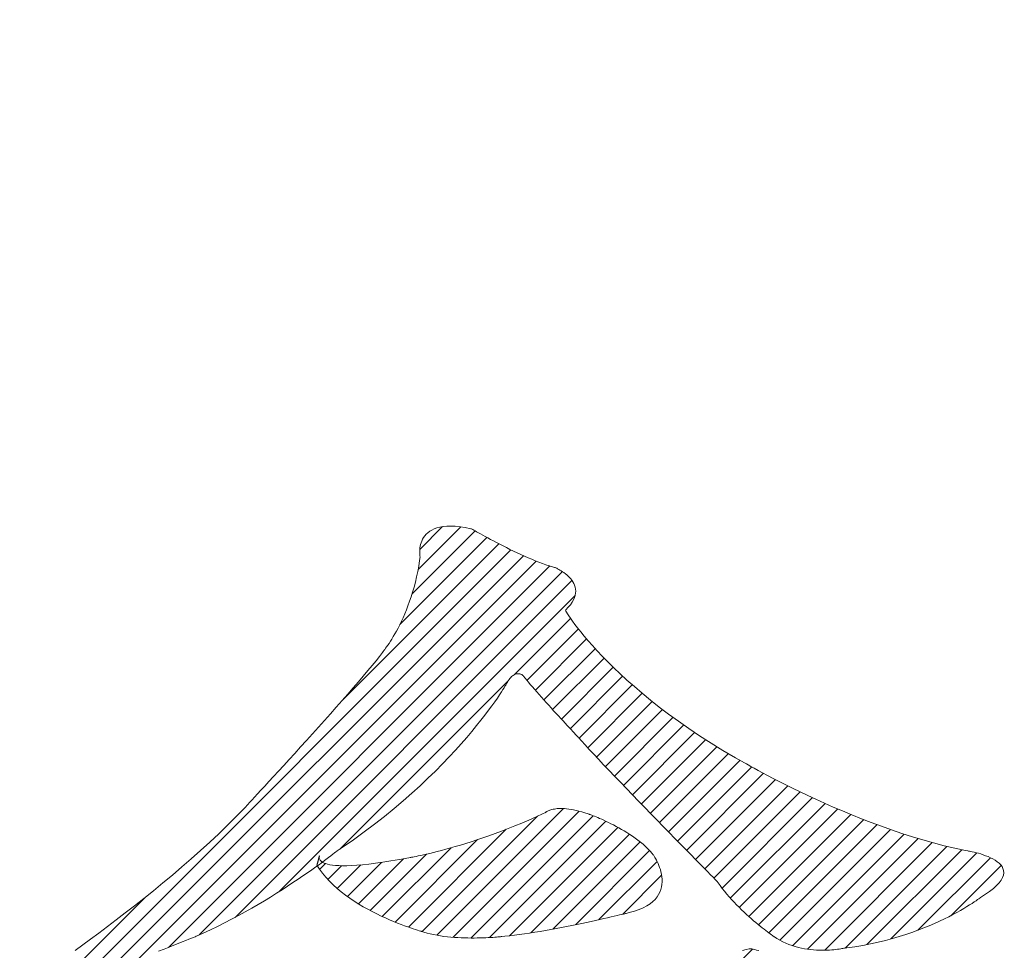
# Model space of a CAD drawing. Units: millimetres. Extents: x -1525 to 1551, y -1362 to 1287.
# Drawn here: x -587 to -511, y -21 to 51 of the extents above; entities that cross this region are included whole.
import ezdxf

# ---------------------------------------------------------------- set-up
doc = ezdxf.new("R2010")
doc.units = ezdxf.units.MM
doc.header["$LTSCALE"] = 10
doc.layers.add('0-0', color=7, linetype='Continuous')
doc.layers.add('0-2', color=7, linetype='Continuous')

msp = doc.modelspace()

# ---------------------------------------------------------------- linework, layer by layer
at = {"layer": '0-0', "color": 7, "linetype": 'Continuous', "lineweight": 9}
for p, q in [((-556.092, 8.179), (-552.801, 11.47)), ((-555.962, 9.724), (-554.198, 11.488)), ((-554.64, 11.391), (-554.409, 11.451)), ((-554.409, 11.451), (-554.152, 11.496)), ((-554.152, 11.496), (-553.869, 11.522)), ((-553.869, 11.522), (-553.559, 11.529)), ((-553.559, 11.529), (-553.22, 11.515)), ((-553.22, 11.515), (-552.851, 11.478)), ((-552.851, 11.478), (-552.451, 11.417)), ((-552.451, 11.417), (-552.019, 11.33)), ((-557.502, 3.941), (-550.786, 10.656)), ((-556.558, 6.299), (-551.696, 11.161)), ((-555.669, 10.645), (-555.577, 10.775)), ((-555.577, 10.775), (-555.469, 10.9)), ((-555.469, 10.9), (-555.343, 11.018)), ((-555.343, 11.018), (-555.198, 11.128)), ((-555.198, 11.128), (-555.034, 11.227)), ((-555.034, 11.227), (-554.848, 11.316)), ((-554.848, 11.316), (-554.64, 11.391)), ((-552.019, 11.33), (-551.962, 11.314)), ((-551.962, 11.314), (-551.927, 11.294)), ((-551.927, 11.294), (-551.87, 11.261)), ((-551.87, 11.261), (-551.79, 11.215)), ((-551.79, 11.215), (-551.69, 11.158)), ((-551.69, 11.158), (-551.57, 11.089)), ((-551.57, 11.089), (-551.431, 11.011)), ((-551.431, 11.011), (-551.274, 10.924)), ((-551.274, 10.924), (-551.101, 10.828)), ((-551.101, 10.828), (-550.913, 10.725)), ((-550.913, 10.725), (-550.711, 10.616)), ((-561.945, -1.916), (-549.861, 10.167)), ((-555.949, 9.844), (-555.929, 9.972)), ((-555.929, 9.972), (-555.899, 10.104)), ((-555.899, 10.104), (-555.86, 10.239)), ((-555.86, 10.239), (-555.809, 10.375)), ((-555.809, 10.375), (-555.746, 10.511)), ((-555.746, 10.511), (-555.669, 10.645)), ((-550.711, 10.616), (-550.496, 10.5)), ((-550.496, 10.5), (-550.269, 10.38)), ((-550.269, 10.38), (-550.031, 10.255)), ((-550.031, 10.255), (-549.784, 10.127)), ((-549.784, 10.127), (-549.529, 9.997)), ((-549.529, 9.997), (-549.266, 9.865)), ((-581.793, -23.178), (-548.919, 9.695)), ((-579.77, -22.569), (-547.956, 9.244)), ((-555.975, 8.883), (-555.941, 9.144)), ((-555.97, 9.501), (-555.968, 9.607)), ((-555.968, 9.406), (-555.97, 9.501)), ((-555.968, 9.607), (-555.962, 9.721)), ((-555.962, 9.323), (-555.968, 9.406)), ((-555.962, 9.721), (-555.949, 9.844)), ((-555.956, 9.253), (-555.962, 9.323)), ((-555.949, 9.2), (-555.956, 9.253)), ((-555.944, 9.163), (-555.949, 9.2)), ((-555.941, 9.144), (-555.944, 9.163)), ((-549.266, 9.865), (-548.997, 9.733)), ((-548.997, 9.733), (-548.723, 9.6)), ((-548.723, 9.6), (-548.445, 9.468)), ((-548.445, 9.468), (-548.164, 9.339)), ((-548.164, 9.339), (-547.882, 9.211)), ((-547.882, 9.211), (-547.6, 9.087)), ((-577.628, -21.842), (-546.962, 8.824)), ((-575.378, -21.006), (-545.921, 8.451)), ((-556.122, 8.016), (-556.044, 8.443)), ((-556.044, 8.443), (-555.975, 8.883)), ((-547.6, 9.087), (-547.318, 8.968)), ((-547.318, 8.968), (-547.038, 8.853)), ((-547.038, 8.853), (-546.761, 8.745)), ((-546.761, 8.745), (-546.488, 8.643)), ((-546.488, 8.643), (-546.221, 8.549)), ((-546.221, 8.549), (-545.959, 8.463)), ((-545.959, 8.463), (-545.706, 8.386)), ((-545.706, 8.386), (-545.549, 8.343)), ((-573.001, -20.044), (-544.942, 8.016)), ((-556.209, 7.601), (-556.122, 8.016)), ((-545.549, 8.343), (-545.532, 8.336)), ((-545.532, 8.336), (-545.499, 8.321)), ((-545.499, 8.321), (-545.45, 8.299)), ((-545.45, 8.299), (-545.388, 8.27)), ((-545.388, 8.27), (-545.314, 8.232)), ((-545.314, 8.232), (-545.229, 8.188)), ((-545.229, 8.188), (-545.136, 8.136)), ((-545.136, 8.136), (-545.037, 8.076)), ((-545.037, 8.076), (-544.932, 8.01)), ((-544.932, 8.01), (-544.825, 7.936)), ((-544.825, 7.936), (-544.716, 7.855)), ((-544.716, 7.855), (-544.607, 7.767)), ((-544.607, 7.767), (-544.5, 7.672)), ((-544.5, 7.672), (-544.397, 7.57)), ((-570.236, -18.693), (-544.205, 7.339)), ((-556.407, 6.81), (-556.304, 7.199)), ((-556.304, 7.199), (-556.209, 7.601)), ((-544.397, 7.57), (-544.3, 7.462)), ((-544.3, 7.462), (-544.21, 7.346)), ((-544.21, 7.346), (-544.129, 7.224)), ((-544.129, 7.224), (-544.058, 7.095)), ((-544.058, 7.095), (-544.001, 6.96)), ((-544.001, 6.96), (-543.957, 6.818)), ((-566.827, -16.698), (-543.968, 6.161)), ((-556.631, 6.07), (-556.516, 6.433)), ((-556.516, 6.433), (-556.407, 6.81)), ((-543.96, 6.186), (-544.014, 6.013)), ((-543.929, 6.353), (-543.96, 6.186)), ((-543.957, 6.818), (-543.929, 6.669)), ((-543.929, 6.669), (-543.92, 6.515)), ((-543.92, 6.515), (-543.929, 6.353)), ((-556.999, 5.06), (-556.873, 5.383)), ((-556.873, 5.383), (-556.75, 5.72)), ((-556.75, 5.72), (-556.631, 6.07)), ((-544.331, 5.456), (-544.494, 5.258)), ((-544.198, 5.647), (-544.331, 5.456)), ((-544.093, 5.833), (-544.198, 5.647)), ((-544.014, 6.013), (-544.093, 5.833)), ((-557.257, 4.457), (-557.127, 4.752)), ((-557.127, 4.752), (-556.999, 5.06)), ((-544.689, 5.055), (-544.715, 5.009)), ((-544.715, 5.009), (-544.685, 4.958)), ((-544.494, 5.258), (-544.689, 5.055)), ((-544.685, 4.958), (-544.63, 4.871)), ((-544.63, 4.871), (-544.552, 4.75)), ((-544.552, 4.75), (-544.448, 4.594)), ((-544.448, 4.594), (-544.319, 4.407)), ((-557.645, 3.659), (-557.516, 3.911)), ((-557.516, 3.911), (-557.387, 4.177)), ((-557.387, 4.177), (-557.257, 4.457)), ((-548.668, 0.047), (-544.314, 4.401)), ((-544.319, 4.407), (-544.163, 4.189)), ((-544.163, 4.189), (-543.98, 3.941)), ((-543.98, 3.941), (-543.769, 3.664)), ((-558.013, 2.996), (-557.894, 3.202)), ((-557.894, 3.202), (-557.771, 3.423)), ((-557.771, 3.423), (-557.645, 3.659)), ((-547.685, -0.385), (-543.71, 3.591)), ((-543.769, 3.664), (-543.529, 3.361)), ((-543.529, 3.361), (-543.259, 3.032)), ((-558.522, 2.201), (-558.435, 2.328)), ((-558.435, 2.328), (-558.34, 2.471)), ((-558.34, 2.471), (-558.237, 2.63)), ((-558.237, 2.63), (-558.128, 2.805)), ((-558.128, 2.805), (-558.013, 2.996)), ((-547.035, -1.148), (-543.074, 2.813)), ((-543.259, 3.032), (-542.96, 2.679)), ((-542.96, 2.679), (-542.629, 2.302)), ((-542.629, 2.302), (-542.267, 1.904)), ((-559.075, 1.471), (-558.845, 1.769)), ((-558.845, 1.769), (-558.828, 1.792)), ((-558.828, 1.792), (-558.807, 1.817)), ((-558.807, 1.817), (-558.773, 1.86)), ((-558.773, 1.86), (-558.727, 1.92)), ((-558.727, 1.92), (-558.669, 1.997)), ((-558.669, 1.997), (-558.601, 2.091)), ((-558.601, 2.091), (-558.522, 2.201)), ((-546.371, -1.899), (-542.411, 2.062)), ((-542.267, 1.904), (-541.873, 1.485)), ((-559.97, 0.373), (-559.641, 0.769)), ((-559.641, 0.769), (-559.341, 1.136)), ((-559.341, 1.136), (-559.075, 1.471)), ((-545.7, -2.642), (-541.724, 1.334)), ((-541.873, 1.485), (-541.445, 1.047)), ((-541.445, 1.047), (-540.984, 0.592)), ((-560.327, -0.05), (-559.97, 0.373)), ((-548.74, 0.003), (-548.802, -0.043)), ((-548.68, 0.041), (-548.74, 0.003)), ((-548.621, 0.071), (-548.68, 0.041)), ((-548.564, 0.095), (-548.621, 0.071)), ((-548.509, 0.112), (-548.564, 0.095)), ((-548.456, 0.123), (-548.509, 0.112)), ((-548.405, 0.129), (-548.456, 0.123)), ((-548.357, 0.131), (-548.405, 0.129)), ((-548.31, 0.128), (-548.357, 0.131)), ((-548.266, 0.122), (-548.31, 0.128)), ((-548.225, 0.113), (-548.266, 0.122)), ((-548.186, 0.101), (-548.225, 0.113)), ((-548.15, 0.088), (-548.186, 0.101)), ((-548.117, 0.073), (-548.15, 0.088)), ((-548.088, 0.058), (-548.117, 0.073)), ((-548.061, 0.043), (-548.088, 0.058)), ((-548.038, 0.028), (-548.061, 0.043)), ((-548.018, 0.014), (-548.038, 0.028)), ((-548.002, 0.002), (-548.018, 0.014)), ((-547.989, -0.009), (-548.002, 0.002)), ((-545.024, -3.38), (-541.018, 0.626)), ((-540.984, 0.592), (-540.488, 0.12)), ((-540.488, 0.12), (-539.956, -0.368)), ((-562.134, -13.419), (-549.129, -0.415)), ((-561.11, -0.961), (-560.708, -0.495)), ((-560.708, -0.495), (-560.327, -0.05)), ((-549.326, -0.752), (-549.341, -0.778)), ((-549.264, -0.636), (-549.326, -0.752)), ((-549.196, -0.518), (-549.264, -0.636)), ((-549.128, -0.412), (-549.196, -0.518)), ((-549.061, -0.318), (-549.128, -0.412)), ((-548.994, -0.234), (-549.061, -0.318)), ((-548.929, -0.161), (-548.994, -0.234)), ((-548.865, -0.097), (-548.929, -0.161)), ((-548.802, -0.043), (-548.865, -0.097)), ((-547.981, -0.016), (-547.989, -0.009)), ((-547.976, -0.021), (-547.981, -0.016)), ((-547.938, -0.069), (-547.976, -0.021)), ((-547.828, -0.209), (-547.938, -0.069)), ((-547.705, -0.36), (-547.828, -0.209)), ((-547.57, -0.524), (-547.705, -0.36)), ((-547.424, -0.697), (-547.57, -0.524)), ((-547.268, -0.88), (-547.424, -0.697)), ((-544.344, -4.115), (-540.291, -0.061)), ((-543.662, -4.846), (-539.546, -0.731)), ((-539.956, -0.368), (-539.389, -0.869)), ((-561.965, -1.939), (-561.53, -1.443)), ((-561.53, -1.443), (-561.11, -0.961)), ((-549.8, -1.497), (-549.971, -1.748)), ((-549.656, -1.28), (-549.8, -1.497)), ((-549.539, -1.097), (-549.656, -1.28)), ((-549.447, -0.952), (-549.539, -1.097)), ((-549.381, -0.845), (-549.447, -0.952)), ((-549.341, -0.778), (-549.381, -0.845)), ((-547.103, -1.07), (-547.268, -0.88)), ((-546.931, -1.267), (-547.103, -1.07)), ((-546.753, -1.469), (-546.931, -1.267)), ((-546.57, -1.675), (-546.753, -1.469)), ((-542.989, -5.587), (-538.785, -1.383)), ((-539.389, -0.869), (-538.785, -1.383)), ((-538.785, -1.383), (-538.144, -1.908)), ((-562.412, -2.446), (-561.965, -1.939)), ((-550.169, -2.032), (-550.394, -2.346)), ((-549.971, -1.748), (-550.169, -2.032)), ((-546.383, -1.885), (-546.57, -1.675)), ((-546.194, -2.096), (-546.383, -1.885)), ((-546.003, -2.307), (-546.194, -2.096)), ((-542.306, -6.319), (-538.005, -2.018)), ((-538.144, -1.908), (-537.464, -2.443)), ((-563.33, -3.478), (-562.868, -2.96)), ((-562.868, -2.96), (-562.412, -2.446)), ((-550.646, -2.689), (-550.927, -3.06)), ((-550.394, -2.346), (-550.646, -2.689)), ((-545.812, -2.518), (-546.003, -2.307)), ((-545.622, -2.727), (-545.812, -2.518)), ((-545.434, -2.933), (-545.622, -2.727)), ((-545.249, -3.135), (-545.434, -2.933)), ((-541.619, -7.047), (-537.209, -2.636)), ((-537.464, -2.443), (-536.745, -2.987)), ((-536.745, -2.987), (-535.987, -3.538)), ((-563.795, -3.997), (-563.33, -3.478)), ((-551.236, -3.457), (-551.573, -3.878)), ((-550.927, -3.06), (-551.236, -3.457)), ((-545.069, -3.331), (-545.249, -3.135)), ((-544.895, -3.521), (-545.069, -3.331)), ((-544.727, -3.702), (-544.895, -3.521)), ((-544.567, -3.875), (-544.727, -3.702)), ((-540.929, -7.771), (-536.398, -3.239)), ((-535.987, -3.538), (-535.188, -4.095)), ((-564.722, -5.026), (-564.26, -4.514)), ((-564.26, -4.514), (-563.795, -3.997)), ((-551.939, -4.322), (-552.334, -4.788)), ((-551.573, -3.878), (-551.939, -4.322)), ((-544.417, -4.037), (-544.567, -3.875)), ((-544.277, -4.187), (-544.417, -4.037)), ((-544.149, -4.325), (-544.277, -4.187)), ((-544.033, -4.449), (-544.149, -4.325)), ((-543.932, -4.557), (-544.033, -4.449)), ((-543.846, -4.65), (-543.932, -4.557)), ((-540.237, -8.493), (-535.572, -3.828)), ((-539.543, -9.213), (-534.731, -4.401)), ((-535.188, -4.095), (-534.349, -4.657)), ((-565.177, -5.529), (-564.722, -5.026)), ((-552.758, -5.274), (-553.213, -5.778)), ((-552.334, -4.788), (-552.758, -5.274)), ((-543.776, -4.724), (-543.846, -4.65)), ((-543.723, -4.78), (-543.776, -4.724)), ((-543.69, -4.816), (-543.723, -4.78)), ((-543.676, -4.831), (-543.69, -4.816)), ((-543.466, -5.065), (-543.676, -4.831)), ((-543.185, -5.375), (-543.466, -5.065)), ((-538.848, -9.932), (-533.876, -4.96)), ((-534.349, -4.657), (-533.467, -5.222)), ((-533.467, -5.222), (-532.543, -5.79)), ((-566.058, -6.497), (-565.624, -6.02)), ((-565.624, -6.02), (-565.177, -5.529)), ((-553.213, -5.778), (-553.697, -6.299)), ((-542.87, -5.716), (-543.185, -5.375)), ((-542.526, -6.086), (-542.87, -5.716)), ((-538.151, -10.649), (-533.007, -5.505)), ((-537.454, -11.366), (-532.123, -6.036)), ((-532.543, -5.79), (-531.575, -6.358)), ((-566.476, -6.956), (-566.058, -6.497)), ((-554.211, -6.835), (-554.757, -7.385)), ((-553.697, -6.299), (-554.211, -6.835)), ((-542.155, -6.481), (-542.526, -6.086)), ((-541.76, -6.899), (-542.155, -6.481)), ((-536.755, -12.082), (-531.227, -6.554)), ((-531.575, -6.358), (-530.885, -6.748)), ((-530.885, -6.748), (-530.839, -6.775)), ((-530.839, -6.775), (-530.738, -6.832)), ((-530.738, -6.832), (-530.585, -6.919)), ((-567.256, -7.808), (-566.877, -7.394)), ((-566.877, -7.394), (-566.476, -6.956)), ((-554.757, -7.385), (-555.333, -7.947)), ((-541.344, -7.337), (-541.76, -6.899)), ((-540.91, -7.791), (-541.344, -7.337)), ((-536.056, -12.797), (-530.324, -7.065)), ((-535.356, -13.511), (-529.408, -7.563)), ((-530.585, -6.919), (-530.381, -7.034)), ((-530.381, -7.034), (-530.128, -7.174)), ((-530.128, -7.174), (-529.828, -7.337)), ((-529.828, -7.337), (-529.484, -7.522)), ((-529.484, -7.522), (-529.097, -7.728)), ((-567.938, -8.551), (-567.611, -8.195)), ((-567.611, -8.195), (-567.256, -7.808)), ((-555.333, -7.947), (-555.94, -8.519)), ((-540.462, -8.259), (-540.91, -7.791)), ((-540.002, -8.737), (-540.462, -8.259)), ((-534.656, -14.225), (-528.479, -8.049)), ((-529.097, -7.728), (-528.669, -7.951)), ((-528.669, -7.951), (-528.203, -8.19)), ((-528.203, -8.19), (-527.699, -8.444)), ((-568.498, -9.158), (-568.234, -8.873)), ((-568.234, -8.873), (-567.938, -8.551)), ((-556.579, -9.101), (-557.25, -9.691)), ((-555.94, -8.519), (-556.579, -9.101)), ((-539.533, -9.223), (-540.002, -8.737)), ((-533.954, -14.938), (-527.54, -8.523)), ((-533.252, -15.65), (-526.59, -8.988)), ((-527.699, -8.444), (-527.161, -8.711)), ((-527.161, -8.711), (-526.591, -8.988)), ((-526.591, -8.988), (-525.989, -9.273)), ((-569.205, -9.923), (-569.155, -9.869)), ((-569.155, -9.869), (-569.056, -9.762)), ((-569.056, -9.762), (-568.911, -9.606)), ((-568.911, -9.606), (-568.724, -9.404)), ((-568.724, -9.404), (-568.498, -9.158)), ((-557.25, -9.691), (-557.952, -10.286)), ((-539.059, -9.714), (-539.533, -9.223)), ((-538.581, -10.206), (-539.059, -9.714)), ((-532.616, -16.428), (-525.629, -9.441)), ((-531.975, -17.201), (-524.657, -9.884)), ((-525.989, -9.273), (-525.359, -9.566)), ((-525.359, -9.566), (-524.702, -9.864)), ((-524.702, -9.864), (-524.02, -10.165)), ((-570.159, -10.923), (-569.531, -10.271)), ((-569.531, -10.271), (-569.205, -9.923)), ((-557.952, -10.286), (-558.688, -10.886)), ((-554.642, -20.069), (-544.861, -10.288)), ((-553.386, -20.227), (-543.65, -10.491)), ((-546.42, -10.677), (-546.293, -10.617)), ((-546.293, -10.617), (-546.287, -10.611)), ((-546.287, -10.611), (-546.276, -10.601)), ((-546.276, -10.601), (-546.259, -10.587)), ((-546.259, -10.587), (-546.237, -10.569)), ((-546.237, -10.569), (-546.21, -10.55)), ((-546.21, -10.55), (-546.176, -10.528)), ((-546.176, -10.528), (-546.136, -10.504)), ((-546.136, -10.504), (-546.09, -10.479)), ((-546.09, -10.479), (-546.037, -10.454)), ((-546.037, -10.454), (-545.977, -10.429)), ((-545.977, -10.429), (-545.91, -10.404)), ((-545.91, -10.404), (-545.835, -10.38)), ((-545.835, -10.38), (-545.753, -10.357)), ((-545.753, -10.357), (-545.663, -10.337)), ((-545.663, -10.337), (-545.565, -10.319)), ((-545.565, -10.319), (-545.459, -10.304)), ((-545.459, -10.304), (-545.344, -10.292)), ((-545.344, -10.292), (-545.22, -10.285)), ((-545.22, -10.285), (-545.087, -10.282)), ((-545.087, -10.282), (-544.945, -10.284)), ((-544.945, -10.284), (-544.794, -10.292)), ((-544.794, -10.292), (-544.632, -10.306)), ((-544.632, -10.306), (-544.461, -10.326)), ((-544.461, -10.326), (-544.279, -10.354)), ((-544.279, -10.354), (-544.087, -10.389)), ((-544.087, -10.389), (-543.885, -10.433)), ((-543.885, -10.433), (-543.671, -10.485)), ((-543.671, -10.485), (-543.446, -10.547)), ((-543.446, -10.547), (-543.21, -10.618)), ((-543.21, -10.618), (-542.962, -10.699)), ((-538.105, -10.697), (-538.581, -10.206)), ((-531.285, -17.925), (-523.673, -10.314)), ((-524.02, -10.165), (-523.315, -10.467)), ((-523.315, -10.467), (-522.59, -10.769)), ((-570.813, -11.575), (-570.159, -10.923)), ((-558.688, -10.886), (-559.456, -11.489)), ((-555.774, -19.787), (-546.864, -10.877)), ((-552.028, -20.283), (-542.582, -10.838)), ((-550.575, -20.245), (-541.591, -11.261)), ((-548.611, -11.622), (-548.079, -11.403)), ((-548.079, -11.403), (-547.536, -11.173)), ((-547.536, -11.173), (-546.983, -10.931)), ((-546.983, -10.931), (-546.42, -10.677)), ((-542.962, -10.699), (-542.872, -10.73)), ((-542.872, -10.73), (-542.849, -10.739)), ((-542.849, -10.739), (-542.807, -10.754)), ((-542.807, -10.754), (-542.747, -10.775)), ((-542.747, -10.775), (-542.67, -10.804)), ((-542.67, -10.804), (-542.578, -10.84)), ((-542.578, -10.84), (-542.47, -10.882)), ((-542.47, -10.882), (-542.349, -10.931)), ((-542.349, -10.931), (-542.214, -10.986)), ((-542.214, -10.986), (-542.068, -11.048)), ((-542.068, -11.048), (-541.911, -11.116)), ((-541.911, -11.116), (-541.744, -11.191)), ((-541.744, -11.191), (-541.568, -11.272)), ((-541.568, -11.272), (-541.384, -11.36)), ((-541.384, -11.36), (-541.193, -11.453)), ((-537.631, -11.184), (-538.105, -10.697)), ((-537.164, -11.663), (-537.631, -11.184)), ((-530.556, -18.611), (-522.678, -10.732)), ((-529.795, -19.263), (-521.668, -11.137)), ((-522.59, -10.769), (-521.846, -11.068)), ((-521.846, -11.068), (-521.085, -11.363)), ((-521.085, -11.363), (-520.309, -11.652)), ((-571.488, -12.226), (-570.813, -11.575)), ((-560.257, -12.094), (-561.091, -12.698)), ((-559.456, -11.489), (-560.257, -12.094)), ((-556.845, -19.444), (-549.29, -11.889)), ((-550.14, -12.21), (-549.642, -12.025)), ((-549.642, -12.025), (-549.133, -11.829)), ((-549.133, -11.829), (-548.611, -11.622)), ((-549.026, -20.11), (-540.652, -11.736)), ((-541.193, -11.453), (-540.996, -11.553)), ((-540.996, -11.553), (-540.794, -11.659)), ((-540.794, -11.659), (-540.588, -11.771)), ((-540.588, -11.771), (-540.379, -11.89)), ((-540.379, -11.89), (-540.168, -12.014)), ((-540.168, -12.014), (-539.957, -12.144)), ((-539.957, -12.144), (-539.745, -12.28)), ((-536.706, -12.132), (-537.164, -11.663)), ((-536.261, -12.588), (-536.706, -12.132)), ((-529.002, -19.885), (-520.644, -11.527)), ((-528.157, -20.454), (-519.605, -11.903)), ((-520.309, -11.652), (-519.52, -11.933)), ((-519.52, -11.933), (-518.72, -12.204)), ((-572.889, -13.521), (-572.181, -12.875)), ((-572.181, -12.875), (-571.488, -12.226)), ((-561.091, -12.698), (-561.959, -13.301)), ((-557.871, -19.056), (-551.501, -12.686)), ((-552.417, -12.981), (-551.991, -12.847)), ((-551.991, -12.847), (-551.55, -12.702)), ((-551.55, -12.702), (-551.094, -12.548)), ((-551.094, -12.548), (-550.624, -12.384)), ((-550.624, -12.384), (-550.14, -12.21)), ((-547.388, -19.886), (-539.767, -12.266)), ((-545.68, -19.592), (-538.946, -12.859)), ((-539.745, -12.28), (-539.534, -12.422)), ((-539.534, -12.422), (-539.325, -12.569)), ((-539.325, -12.569), (-539.119, -12.722)), ((-539.119, -12.722), (-538.917, -12.881)), ((-538.917, -12.881), (-538.72, -13.046)), ((-535.831, -13.027), (-536.261, -12.588)), ((-527.17, -20.881), (-518.548, -12.259)), ((-526.019, -21.145), (-517.471, -12.597)), ((-524.684, -21.224), (-516.373, -12.913)), ((-518.72, -12.204), (-517.912, -12.464)), ((-517.912, -12.464), (-517.097, -12.709)), ((-517.097, -12.709), (-516.277, -12.94)), ((-573.61, -14.16), (-572.889, -13.521)), ((-562.442, -13.639), (-562.54, -13.714)), ((-562.375, -13.586), (-562.442, -13.639)), ((-562.34, -13.558), (-562.375, -13.586)), ((-561.959, -13.301), (-562.34, -13.558)), ((-558.856, -18.627), (-553.546, -13.317)), ((-555.186, -13.745), (-554.907, -13.677)), ((-554.907, -13.677), (-554.608, -13.603)), ((-554.608, -13.603), (-554.289, -13.52)), ((-554.289, -13.52), (-553.951, -13.429)), ((-553.951, -13.429), (-553.594, -13.33)), ((-553.594, -13.33), (-553.219, -13.223)), ((-553.219, -13.223), (-552.826, -13.107)), ((-552.826, -13.107), (-552.417, -12.981)), ((-543.921, -19.248), (-538.206, -13.533)), ((-538.72, -13.046), (-538.529, -13.216)), ((-538.529, -13.216), (-538.344, -13.391)), ((-538.344, -13.391), (-538.168, -13.572)), ((-538.168, -13.572), (-538.001, -13.759)), ((-535.419, -13.447), (-535.831, -13.027)), ((-535.029, -13.845), (-535.419, -13.447)), ((-523.106, -21.06), (-515.248, -13.202)), ((-521.422, -20.79), (-514.092, -13.46)), ((-516.277, -12.94), (-515.454, -13.153)), ((-515.454, -13.153), (-514.63, -13.347)), ((-514.63, -13.347), (-513.808, -13.52)), ((-513.808, -13.52), (-513.624, -13.556)), ((-513.624, -13.556), (-513.581, -13.563)), ((-513.581, -13.563), (-513.508, -13.576)), ((-513.508, -13.576), (-513.409, -13.596)), ((-513.409, -13.596), (-513.287, -13.622)), ((-513.287, -13.622), (-513.145, -13.654)), ((-513.145, -13.654), (-512.986, -13.694)), ((-574.338, -14.793), (-573.61, -14.16)), ((-563.858, -14.475), (-563.849, -14.443)), ((-563.849, -14.443), (-563.841, -14.41)), ((-563.841, -14.41), (-563.832, -14.376)), ((-563.832, -14.376), (-563.822, -14.342)), ((-563.822, -14.342), (-563.813, -14.307)), ((-563.813, -14.307), (-563.804, -14.271)), ((-563.804, -14.271), (-563.795, -14.236)), ((-563.795, -14.236), (-563.785, -14.202)), ((-563.785, -14.202), (-563.777, -14.168)), ((-563.777, -14.168), (-563.768, -14.135)), ((-563.768, -14.135), (-563.76, -14.104)), ((-563.76, -14.104), (-563.752, -14.074)), ((-563.752, -14.074), (-563.744, -14.046)), ((-563.744, -14.046), (-563.737, -14.02)), ((-563.737, -14.02), (-563.731, -13.997)), ((-563.733, -13.998), (-563.737, -14.034)), ((-563.737, -14.034), (-563.737, -14.076)), ((-563.737, -14.076), (-563.73, -14.122)), ((-563.727, -13.968), (-563.733, -13.998)), ((-563.731, -13.997), (-563.726, -13.976)), ((-563.73, -14.122), (-563.715, -14.172)), ((-563.72, -13.945), (-563.727, -13.968)), ((-563.726, -13.976), (-563.721, -13.959)), ((-563.721, -13.959), (-563.718, -13.945)), ((-563.715, -13.931), (-563.72, -13.945)), ((-563.718, -13.945), (-563.715, -13.935)), ((-563.456, -14.402), (-563.718, -14.593)), ((-563.713, -13.926), (-563.715, -13.931)), ((-563.715, -13.935), (-563.713, -13.928)), ((-563.715, -14.172), (-563.691, -14.224)), ((-563.713, -13.928), (-563.713, -13.926)), ((-563.691, -14.224), (-563.654, -14.278)), ((-563.654, -14.278), (-563.604, -14.333)), ((-563.604, -14.333), (-563.538, -14.387)), ((-563.538, -14.387), (-563.454, -14.44)), ((-563.219, -14.227), (-563.456, -14.402)), ((-563.454, -14.44), (-563.351, -14.491)), ((-563.008, -14.07), (-563.219, -14.227)), ((-562.824, -13.931), (-563.008, -14.07)), ((-562.668, -13.812), (-562.824, -13.931)), ((-562.54, -13.714), (-562.668, -13.812)), ((-561.547, -17.075), (-558.915, -14.443)), ((-560.699, -17.641), (-557.216, -14.158)), ((-559.8, -18.156), (-555.45, -13.807)), ((-559.384, -14.51), (-558.81, -14.428)), ((-558.81, -14.428), (-558.189, -14.33)), ((-558.189, -14.33), (-557.518, -14.214)), ((-557.518, -14.214), (-556.796, -14.08)), ((-556.796, -14.08), (-556.701, -14.062)), ((-556.701, -14.062), (-556.663, -14.055)), ((-556.663, -14.055), (-556.598, -14.044)), ((-556.598, -14.044), (-556.506, -14.028)), ((-556.506, -14.028), (-556.389, -14.006)), ((-556.389, -14.006), (-556.248, -13.978)), ((-556.248, -13.978), (-556.081, -13.944)), ((-556.081, -13.944), (-555.891, -13.904)), ((-555.891, -13.904), (-555.678, -13.858)), ((-555.678, -13.858), (-555.443, -13.805)), ((-555.443, -13.805), (-555.186, -13.745)), ((-542.122, -18.863), (-537.629, -14.37)), ((-538.001, -13.759), (-537.927, -13.847)), ((-537.927, -13.847), (-537.912, -13.869)), ((-537.912, -13.869), (-537.884, -13.912)), ((-537.884, -13.912), (-537.845, -13.973)), ((-537.845, -13.973), (-537.798, -14.053)), ((-537.798, -14.053), (-537.743, -14.148)), ((-537.743, -14.148), (-537.684, -14.259)), ((-537.684, -14.259), (-537.622, -14.384)), ((-537.622, -14.384), (-537.558, -14.522)), ((-534.663, -14.217), (-535.029, -13.845)), ((-534.325, -14.561), (-534.663, -14.217)), ((-519.575, -20.358), (-512.927, -13.709)), ((-517.485, -19.682), (-511.882, -14.079)), ((-512.986, -13.694), (-512.814, -13.74)), ((-512.814, -13.74), (-512.632, -13.793)), ((-512.632, -13.793), (-512.444, -13.854)), ((-512.444, -13.854), (-512.252, -13.923)), ((-512.252, -13.923), (-512.06, -13.999)), ((-512.06, -13.999), (-511.871, -14.084)), ((-511.871, -14.084), (-511.689, -14.177)), ((-511.689, -14.177), (-511.516, -14.278)), ((-511.516, -14.278), (-511.356, -14.388)), ((-511.356, -14.388), (-511.213, -14.507)), ((-575.072, -15.416), (-574.338, -14.793)), ((-564.313, -15.017), (-564.644, -15.249)), ((-564.004, -14.798), (-564.313, -15.017)), ((-563.718, -14.593), (-564.004, -14.798)), ((-563.905, -14.653), (-563.903, -14.647)), ((-563.905, -14.656), (-563.905, -14.653)), ((-563.712, -14.953), (-563.905, -14.656)), ((-563.903, -14.647), (-563.9, -14.636)), ((-563.9, -14.636), (-563.896, -14.621)), ((-563.896, -14.621), (-563.892, -14.604)), ((-563.892, -14.604), (-563.886, -14.583)), ((-563.886, -14.583), (-563.88, -14.559)), ((-563.88, -14.559), (-563.873, -14.533)), ((-563.873, -14.533), (-563.866, -14.505)), ((-563.866, -14.505), (-563.858, -14.475)), ((-563.474, -15.275), (-563.712, -14.953)), ((-563.693, -14.978), (-563.246, -14.531)), ((-563.351, -14.491), (-563.227, -14.539)), ((-563.227, -14.539), (-563.079, -14.582)), ((-563.079, -14.582), (-562.906, -14.62)), ((-563.058, -15.758), (-562.001, -14.701)), ((-562.906, -14.62), (-562.707, -14.652)), ((-562.707, -14.652), (-562.478, -14.678)), ((-562.478, -14.678), (-562.219, -14.695)), ((-562.339, -16.453), (-560.524, -14.638)), ((-562.219, -14.695), (-561.927, -14.703)), ((-561.927, -14.703), (-561.6, -14.701)), ((-561.6, -14.701), (-561.237, -14.688)), ((-561.237, -14.688), (-560.836, -14.664)), ((-560.836, -14.664), (-560.395, -14.627)), ((-560.395, -14.627), (-559.911, -14.576)), ((-559.911, -14.576), (-559.384, -14.51)), ((-537.558, -14.522), (-537.496, -14.672)), ((-537.496, -14.672), (-537.436, -14.831)), ((-537.436, -14.831), (-537.381, -15)), ((-537.381, -15), (-537.332, -15.177)), ((-537.332, -15.177), (-537.292, -15.361)), ((-534.018, -14.874), (-534.325, -14.561)), ((-533.743, -15.152), (-534.018, -14.874)), ((-533.506, -15.393), (-533.743, -15.152)), ((-514.947, -18.558), (-511.061, -14.673)), ((-511.213, -14.507), (-511.089, -14.635)), ((-511.089, -14.635), (-510.988, -14.772)), ((-510.988, -14.772), (-510.914, -14.919)), ((-510.914, -14.919), (-510.869, -15.075)), ((-510.869, -15.075), (-510.856, -15.242)), ((-575.809, -16.03), (-575.072, -15.416)), ((-565.368, -15.744), (-565.759, -16.006)), ((-564.996, -15.491), (-565.368, -15.744)), ((-564.644, -15.249), (-564.996, -15.491)), ((-563.217, -15.586), (-563.474, -15.275)), ((-562.941, -15.885), (-563.217, -15.586)), ((-562.65, -16.172), (-562.941, -15.885)), ((-540.285, -18.44), (-537.281, -15.436)), ((-537.292, -15.361), (-537.263, -15.55)), ((-537.263, -15.55), (-537.246, -15.743)), ((-537.243, -15.939), (-537.256, -16.138)), ((-537.246, -15.743), (-537.243, -15.939)), ((-533.308, -15.594), (-533.506, -15.393)), ((-533.152, -15.752), (-533.308, -15.594)), ((-533.042, -15.863), (-533.152, -15.752)), ((-532.981, -15.925), (-533.042, -15.863)), ((-532.92, -16.01), (-532.981, -15.925)), ((-511.049, -15.803), (-511.2, -16.011)), ((-510.943, -15.605), (-511.049, -15.803)), ((-510.88, -15.418), (-510.943, -15.605)), ((-510.856, -15.242), (-510.88, -15.418)), ((-577.275, -17.219), (-576.544, -16.631)), ((-576.544, -16.631), (-575.809, -16.03)), ((-566.594, -16.55), (-567.036, -16.831)), ((-566.168, -16.275), (-566.594, -16.55)), ((-565.759, -16.006), (-566.168, -16.275)), ((-562.345, -16.448), (-562.65, -16.172)), ((-562.027, -16.712), (-562.345, -16.448)), ((-561.7, -16.965), (-562.027, -16.712)), ((-537.413, -16.731), (-537.511, -16.924)), ((-537.339, -16.534), (-537.413, -16.731)), ((-537.288, -16.336), (-537.339, -16.534)), ((-537.256, -16.138), (-537.288, -16.336)), ((-532.76, -16.235), (-532.92, -16.01)), ((-532.594, -16.458), (-532.76, -16.235)), ((-532.421, -16.677), (-532.594, -16.458)), ((-532.243, -16.893), (-532.421, -16.677)), ((-511.963, -16.703), (-512.332, -16.956)), ((-511.654, -16.461), (-511.963, -16.703)), ((-511.401, -16.23), (-511.654, -16.461)), ((-511.2, -16.011), (-511.401, -16.23)), ((-583.677, -23.648), (-577.135, -17.106)), ((-577.998, -17.791), (-577.275, -17.219)), ((-567.966, -17.402), (-568.451, -17.691)), ((-567.494, -17.115), (-567.966, -17.402)), ((-567.036, -16.831), (-567.494, -17.115)), ((-561.364, -17.207), (-561.7, -16.965)), ((-561.023, -17.437), (-561.364, -17.207)), ((-560.677, -17.656), (-561.023, -17.437)), ((-537.966, -17.473), (-538.179, -17.641)), ((-537.785, -17.296), (-537.966, -17.473)), ((-537.634, -17.113), (-537.785, -17.296)), ((-537.511, -16.924), (-537.634, -17.113)), ((-532.06, -17.105), (-532.243, -16.893)), ((-531.874, -17.313), (-532.06, -17.105)), ((-531.685, -17.517), (-531.874, -17.313)), ((-512.989, -17.4), (-513.132, -17.497)), ((-512.871, -17.318), (-512.989, -17.4)), ((-512.777, -17.251), (-512.871, -17.318)), ((-512.707, -17.2), (-512.777, -17.251)), ((-512.663, -17.166), (-512.707, -17.2)), ((-512.643, -17.151), (-512.663, -17.166)), ((-512.332, -16.956), (-512.643, -17.151)), ((-578.711, -18.347), (-577.998, -17.791)), ((-568.948, -17.98), (-569.457, -18.268)), ((-568.451, -17.691), (-568.948, -17.98)), ((-560.328, -17.863), (-560.677, -17.656)), ((-559.979, -18.06), (-560.328, -17.863)), ((-559.632, -18.245), (-559.979, -18.06)), ((-559.288, -18.42), (-559.632, -18.245)), ((-539.384, -18.212), (-539.784, -18.322)), ((-539.026, -18.087), (-539.384, -18.212)), ((-538.707, -17.95), (-539.026, -18.087)), ((-538.425, -17.801), (-538.707, -17.95)), ((-538.179, -17.641), (-538.425, -17.801)), ((-531.494, -17.715), (-531.685, -17.517)), ((-531.302, -17.909), (-531.494, -17.715)), ((-531.11, -18.097), (-531.302, -17.909)), ((-530.918, -18.279), (-531.11, -18.097)), ((-514.193, -18.15), (-514.473, -18.306)), ((-513.935, -18), (-514.193, -18.15)), ((-513.7, -17.859), (-513.935, -18)), ((-513.487, -17.727), (-513.7, -17.859)), ((-513.298, -17.606), (-513.487, -17.727)), ((-513.132, -17.497), (-513.298, -17.606)), ((-580.091, -19.402), (-579.409, -18.884)), ((-579.409, -18.884), (-578.711, -18.347)), ((-570.504, -18.836), (-571.04, -19.113)), ((-569.975, -18.553), (-570.504, -18.836)), ((-569.457, -18.268), (-569.975, -18.553)), ((-558.95, -18.584), (-559.288, -18.42)), ((-558.618, -18.736), (-558.95, -18.584)), ((-558.296, -18.878), (-558.618, -18.736)), ((-557.986, -19.009), (-558.296, -18.878)), ((-557.688, -19.13), (-557.986, -19.009)), ((-542.723, -18.995), (-543.08, -19.072)), ((-542.38, -18.92), (-542.723, -18.995)), ((-542.054, -18.848), (-542.38, -18.92)), ((-541.746, -18.779), (-542.054, -18.848)), ((-541.457, -18.714), (-541.746, -18.779)), ((-541.19, -18.652), (-541.457, -18.714)), ((-540.946, -18.596), (-541.19, -18.652)), ((-540.727, -18.545), (-540.946, -18.596)), ((-540.534, -18.499), (-540.727, -18.545)), ((-540.37, -18.46), (-540.534, -18.499)), ((-540.235, -18.428), (-540.37, -18.46)), ((-540.132, -18.403), (-540.235, -18.428)), ((-540.062, -18.386), (-540.132, -18.403)), ((-540.028, -18.378), (-540.062, -18.386)), ((-539.784, -18.322), (-540.028, -18.378)), ((-530.729, -18.455), (-530.918, -18.279)), ((-530.541, -18.625), (-530.729, -18.455)), ((-530.357, -18.787), (-530.541, -18.625)), ((-530.177, -18.943), (-530.357, -18.787)), ((-530.002, -19.091), (-530.177, -18.943)), ((-515.809, -18.981), (-516.196, -19.157)), ((-515.443, -18.808), (-515.809, -18.981)), ((-515.098, -18.636), (-515.443, -18.808)), ((-514.775, -18.469), (-515.098, -18.636)), ((-514.473, -18.306), (-514.775, -18.469)), ((-580.751, -19.897), (-580.091, -19.402)), ((-572.134, -19.65), (-572.69, -19.907)), ((-571.584, -19.385), (-572.134, -19.65)), ((-571.04, -19.113), (-571.584, -19.385)), ((-557.405, -19.24), (-557.688, -19.13)), ((-557.14, -19.339), (-557.405, -19.24)), ((-556.893, -19.428), (-557.14, -19.339)), ((-556.667, -19.506), (-556.893, -19.428)), ((-556.464, -19.574), (-556.667, -19.506)), ((-556.285, -19.632), (-556.464, -19.574)), ((-556.133, -19.68), (-556.285, -19.632)), ((-556.01, -19.717), (-556.133, -19.68)), ((-555.917, -19.744), (-556.01, -19.717)), ((-555.857, -19.761), (-555.917, -19.744)), ((-555.831, -19.769), (-555.857, -19.761)), ((-555.645, -19.829), (-555.831, -19.769)), ((-546.668, -19.768), (-547.077, -19.837)), ((-546.257, -19.697), (-546.668, -19.768)), ((-545.844, -19.623), (-546.257, -19.697)), ((-545.433, -19.546), (-545.844, -19.623)), ((-545.024, -19.468), (-545.433, -19.546)), ((-544.62, -19.389), (-545.024, -19.468)), ((-544.221, -19.309), (-544.62, -19.389)), ((-543.831, -19.23), (-544.221, -19.309)), ((-543.45, -19.15), (-543.831, -19.23)), ((-543.08, -19.072), (-543.45, -19.15)), ((-529.834, -19.232), (-530.002, -19.091)), ((-529.671, -19.364), (-529.834, -19.232)), ((-529.517, -19.488), (-529.671, -19.364)), ((-529.371, -19.603), (-529.517, -19.488)), ((-529.235, -19.708), (-529.371, -19.603)), ((-529.109, -19.805), (-529.235, -19.708)), ((-517.478, -19.679), (-517.944, -19.849)), ((-517.03, -19.507), (-517.478, -19.679)), ((-516.603, -19.332), (-517.03, -19.507)), ((-516.196, -19.157), (-516.603, -19.332)), ((-581.998, -20.817), (-581.388, -20.369)), ((-581.388, -20.369), (-580.751, -19.897)), ((-574.04, -20.478), (-574.314, -20.588)), ((-573.801, -20.381), (-574.04, -20.478)), ((-573.601, -20.299), (-573.801, -20.381)), ((-573.44, -20.232), (-573.601, -20.299)), ((-573.322, -20.183), (-573.44, -20.232)), ((-573.248, -20.152), (-573.322, -20.183)), ((-573.221, -20.141), (-573.248, -20.152)), ((-572.69, -19.907), (-573.221, -20.141)), ((-555.4, -19.901), (-555.645, -19.829)), ((-555.149, -19.964), (-555.4, -19.901)), ((-554.892, -20.021), (-555.149, -19.964)), ((-554.63, -20.072), (-554.892, -20.021)), ((-554.366, -20.116), (-554.63, -20.072)), ((-554.099, -20.153), (-554.366, -20.116)), ((-553.83, -20.186), (-554.099, -20.153)), ((-553.561, -20.213), (-553.83, -20.186)), ((-553.293, -20.235), (-553.561, -20.213)), ((-553.027, -20.253), (-553.293, -20.235)), ((-552.763, -20.266), (-553.027, -20.253)), ((-552.503, -20.275), (-552.763, -20.266)), ((-552.247, -20.281), (-552.503, -20.275)), ((-551.998, -20.284), (-552.247, -20.281)), ((-551.755, -20.284), (-551.998, -20.284)), ((-551.52, -20.281), (-551.755, -20.284)), ((-551.293, -20.276), (-551.52, -20.281)), ((-551.077, -20.269), (-551.293, -20.276)), ((-550.871, -20.261), (-551.077, -20.269)), ((-550.678, -20.251), (-550.871, -20.261)), ((-550.497, -20.241), (-550.678, -20.251)), ((-550.33, -20.23), (-550.497, -20.241)), ((-550.178, -20.219), (-550.33, -20.23)), ((-550.042, -20.209), (-550.178, -20.219)), ((-549.922, -20.199), (-550.042, -20.209)), ((-549.821, -20.189), (-549.922, -20.199)), ((-549.739, -20.181), (-549.821, -20.189)), ((-549.677, -20.175), (-549.739, -20.181)), ((-549.636, -20.171), (-549.677, -20.175)), ((-549.617, -20.169), (-549.636, -20.171)), ((-549.384, -20.147), (-549.617, -20.169)), ((-549.026, -20.11), (-549.384, -20.147)), ((-548.655, -20.066), (-549.026, -20.11)), ((-548.273, -20.016), (-548.655, -20.066)), ((-547.881, -19.961), (-548.273, -20.016)), ((-547.482, -19.901), (-547.881, -19.961)), ((-547.077, -19.837), (-547.482, -19.901)), ((-528.993, -19.891), (-529.109, -19.805)), ((-528.89, -19.968), (-528.993, -19.891)), ((-528.8, -20.034), (-528.89, -19.968)), ((-528.724, -20.089), (-528.8, -20.034)), ((-528.662, -20.133), (-528.724, -20.089)), ((-528.616, -20.166), (-528.662, -20.133)), ((-528.586, -20.187), (-528.616, -20.166)), ((-528.573, -20.196), (-528.586, -20.187)), ((-528.393, -20.314), (-528.573, -20.196)), ((-528.162, -20.452), (-528.393, -20.314)), ((-527.927, -20.575), (-528.162, -20.452)), ((-520, -20.472), (-520.56, -20.609)), ((-519.458, -20.327), (-520, -20.472)), ((-518.935, -20.174), (-519.458, -20.327)), ((-518.43, -20.014), (-518.935, -20.174)), ((-517.944, -19.849), (-518.43, -20.014)), ((-582.578, -21.237), (-581.998, -20.817)), ((-575.717, -21.137), (-576.133, -21.294)), ((-575.324, -20.986), (-575.717, -21.137)), ((-574.958, -20.843), (-575.324, -20.986)), ((-574.62, -20.71), (-574.958, -20.843)), ((-574.314, -20.588), (-574.62, -20.71)), ((-538.605, -29.488), (-530.257, -21.14)), ((-531.039, -21.244), (-530.743, -21.181)), ((-530.743, -21.181), (-530.507, -21.127)), ((-530.507, -21.127), (-530.414, -21.106)), ((-530.414, -21.106), (-530.38, -21.114)), ((-530.38, -21.114), (-530.314, -21.128)), ((-530.314, -21.128), (-530.218, -21.149)), ((-530.218, -21.149), (-530.094, -21.178)), ((-530.094, -21.178), (-529.944, -21.214)), ((-529.944, -21.214), (-529.77, -21.258)), ((-527.689, -20.685), (-527.927, -20.575)), ((-527.448, -20.784), (-527.689, -20.685)), ((-527.206, -20.87), (-527.448, -20.784)), ((-526.963, -20.945), (-527.206, -20.87)), ((-526.721, -21.01), (-526.963, -20.945)), ((-526.48, -21.064), (-526.721, -21.01)), ((-526.24, -21.11), (-526.48, -21.064)), ((-526.003, -21.147), (-526.24, -21.11)), ((-525.77, -21.176), (-526.003, -21.147)), ((-525.541, -21.198), (-525.77, -21.176)), ((-525.318, -21.213), (-525.541, -21.198)), ((-525.101, -21.222), (-525.318, -21.213)), ((-524.89, -21.226), (-525.101, -21.222)), ((-524.688, -21.224), (-524.89, -21.226)), ((-524.494, -21.219), (-524.688, -21.224)), ((-524.309, -21.21), (-524.494, -21.219)), ((-524.135, -21.199), (-524.309, -21.21)), ((-523.972, -21.185), (-524.135, -21.199)), ((-523.822, -21.169), (-523.972, -21.185)), ((-523.684, -21.153), (-523.822, -21.169)), ((-523.559, -21.136), (-523.684, -21.153)), ((-523.449, -21.12), (-523.559, -21.136)), ((-523.355, -21.105), (-523.449, -21.12)), ((-523.277, -21.091), (-523.355, -21.105)), ((-523.216, -21.079), (-523.277, -21.091)), ((-523.173, -21.071), (-523.216, -21.079)), ((-523.149, -21.065), (-523.173, -21.071)), ((-522.975, -21.043), (-523.149, -21.065)), ((-522.346, -20.953), (-522.975, -21.043)), ((-521.733, -20.85), (-522.346, -20.953)), ((-521.138, -20.735), (-521.733, -20.85)), ((-520.56, -20.609), (-521.138, -20.735))]:
    msp.add_line(p, q, dxfattribs=at)
at = {"layer": '0-2', "color": 3, "linetype": 'Continuous', "lineweight": 9}
msp.add_circle((-759.984, 424.286), 645, dxfattribs=at)

doc.saveas('drawing.dxf')
